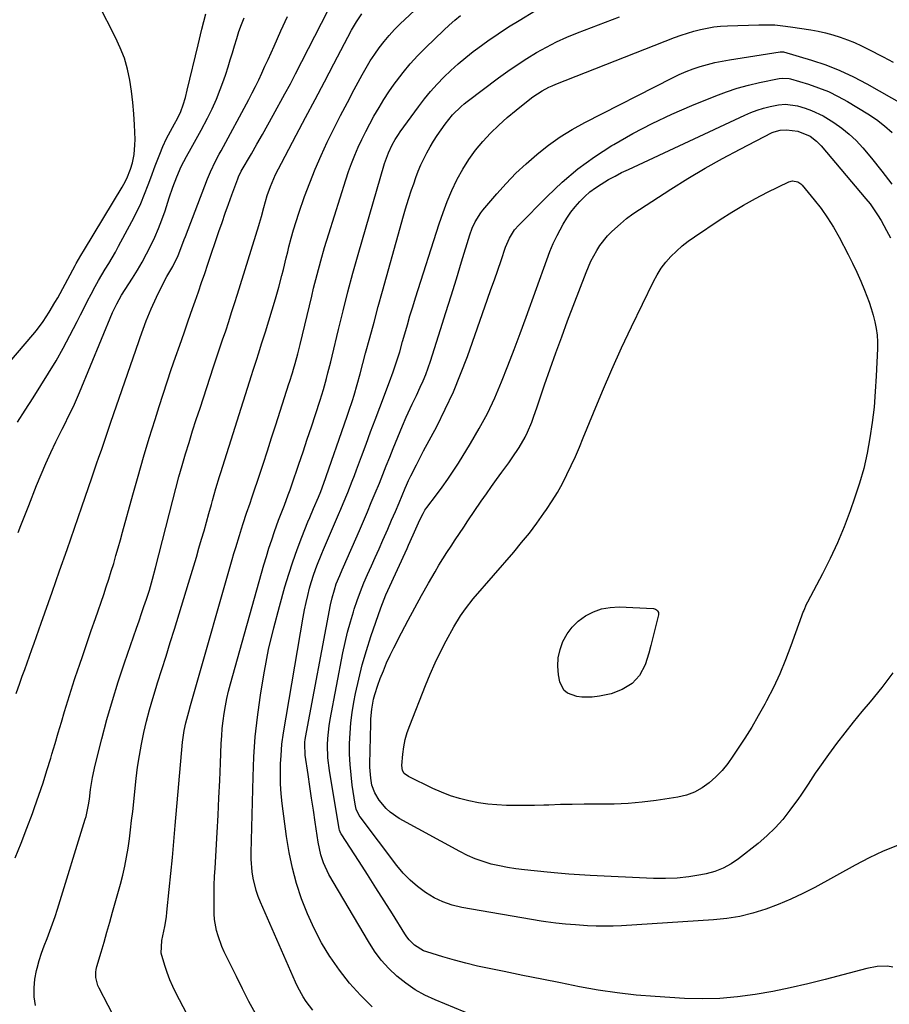
# Model space of a CAD drawing. Units: inches. Extents: x 1885766 to 1890847, y 474863 to 480266.
# Drawn here: x 1886702 to 1887030, y 476857 to 477228 of the extents above; entities that cross this region are included whole.
import ezdxf

# ---------------------------------------------------------------- set-up
doc = ezdxf.new("R2010")
doc.units = ezdxf.units.IN
doc.header["$MEASUREMENT"] = 0
doc.layers.add('7', color=7, linetype='Continuous')
doc.layers.add('8', color=7, linetype='Continuous')

msp = doc.modelspace()

# ---------------------------------------------------------------- linework, layer by layer
at = {"layer": '7', "color": 18}
for points in [[(1886738.73, 476850.06, 2024), (1886731.95, 476863.13, 2024), (1886731.52, 476864.09, 2024), (1886730.75, 476867.12, 2024), (1886730.73, 476869.21, 2024), (1886730.89, 476870.24, 2024), (1886731.12, 476871.27, 2024), (1886732.73, 476876.73, 2024), (1886733.82, 476880.48, 2024), (1886734.91, 476884.23, 2024), (1886735.98, 476887.99, 2024), (1886737.03, 476891.75, 2024), (1886740.01, 476902.42, 2024), (1886740.88, 476905.79, 2024), (1886741.66, 476909.17, 2024), (1886742.31, 476912.58, 2024), (1886742.87, 476916, 2024), (1886743.35, 476919.45, 2024), (1886743.81, 476922.89, 2024), (1886744.22, 476926.35, 2024), (1886744.61, 476929.8, 2024), (1886745.94, 476942.17, 2024), (1886746.48, 476946.55, 2024), (1886747.13, 476950.91, 2024), (1886747.93, 476955.24, 2024), (1886748.83, 476959.56, 2024), (1886749.85, 476963.85, 2024), (1886750.96, 476968.12, 2024), (1886752.17, 476972.35, 2024), (1886753.46, 476976.57, 2024), (1886754.01, 476978.28, 2024), (1886755.62, 476983.34, 2024), (1886757.22, 476988.41, 2024), (1886758.8, 476993.48, 2024), (1886760.37, 476998.55, 2024), (1886765.68, 477015.86, 2024), (1886766.68, 477019.16, 2024), (1886767.68, 477022.46, 2024), (1886768.66, 477025.76, 2024), (1886769.63, 477029.07, 2024), (1886770.61, 477032.48, 2024), (1886771.54, 477035.7, 2024), (1886772.45, 477038.92, 2024), (1886773.36, 477042.15, 2024), (1886774.32, 477045.57, 2024), (1886774.74, 477047.08, 2024), (1886776.04, 477051.61, 2024), (1886777.4, 477056.13, 2024), (1886777.87, 477057.63, 2024), (1886789.44, 477094.23, 2024), (1886790.09, 477096.3, 2024), (1886791.42, 477100.42, 2024), (1886792.08, 477102.48, 2024), (1886793.41, 477106.61, 2024), (1886794.69, 477110.75, 2024), (1886798.49, 477123.21, 2024), (1886799.77, 477127.6, 2024), (1886800.93, 477132.01, 2024), (1886801.48, 477134.23, 2024), (1886802.56, 477138.67, 2024), (1886803.1, 477140.89, 2024), (1886803.57, 477142.85, 2024), (1886804.39, 477146.04, 2024), (1886805.28, 477149.21, 2024), (1886806.25, 477152.35, 2024), (1886807.29, 477155.48, 2024), (1886809.47, 477161.73, 2024), (1886811.4, 477166.97, 2024), (1886813.45, 477172.15, 2024), (1886815.68, 477177.25, 2024), (1886818.04, 477182.3, 2024), (1886820.52, 477187.3, 2024), (1886823.04, 477192.28, 2024), (1886825.62, 477197.23, 2024), (1886828.24, 477202.15, 2024), (1886831.25, 477207.71, 2024), (1886832.73, 477210.33, 2024), (1886834.28, 477212.9, 2024), (1886835.94, 477215.41, 2024), (1886837.66, 477217.88, 2024), (1886839.5, 477220.26, 2024), (1886841.42, 477222.57, 2024), (1886843.47, 477224.76, 2024), (1886845.61, 477226.88, 2024), (1886863.56, 477243.74, 2024)], [(1886689.47, 477089.24, 2012), (1886706.99, 477109.55, 2012), (1886708.33, 477111.18, 2012), (1886710.85, 477114.57, 2012), (1886713.15, 477118.12, 2012), (1886715.29, 477121.76, 2012), (1886716.32, 477123.61, 2012), (1886722.91, 477135.79, 2012), (1886723.32, 477136.55, 2012), (1886725.07, 477139.52, 2012), (1886726.42, 477141.74, 2012), (1886740.64, 477165.32, 2012), (1886741.27, 477166.4, 2012), (1886742.41, 477168.61, 2012), (1886743.83, 477172.07, 2012), (1886744.49, 477174.47, 2012), (1886745.12, 477177.59, 2012), (1886745.48, 477181.33, 2012), (1886745.49, 477183.22, 2012), (1886745.3, 477188.75, 2012), (1886745.07, 477193.01, 2012), (1886744.72, 477197.26, 2012), (1886744.19, 477201.49, 2012), (1886743.54, 477205.71, 2012), (1886742.62, 477209.85, 2012), (1886741.46, 477213.91, 2012), (1886739.93, 477217.85, 2012), (1886738.17, 477221.71, 2012), (1886731.7, 477234.3, 2012)], [(1886701.13, 477076.62, 2014), (1886704.08, 477081.23, 2014), (1886707.03, 477085.83, 2014), (1886709.98, 477090.44, 2014), (1886712.87, 477095.08, 2014), (1886715.68, 477099.77, 2014), (1886718.34, 477104.55, 2014), (1886720.92, 477109.37, 2014), (1886723.63, 477114.62, 2014), (1886724.96, 477117.2, 2014), (1886726.29, 477119.79, 2014), (1886727.62, 477122.37, 2014), (1886728.96, 477124.95, 2014), (1886730.5, 477127.87, 2014), (1886731.71, 477130.06, 2014), (1886732.97, 477132.22, 2014), (1886734.27, 477134.36, 2014), (1886735.57, 477136.5, 2014), (1886736.85, 477138.66, 2014), (1886738.09, 477140.84, 2014), (1886739.29, 477143.03, 2014), (1886744.33, 477152.38, 2014), (1886746.05, 477155.76, 2014), (1886747.67, 477159.17, 2014), (1886749.13, 477162.66, 2014), (1886750.5, 477166.19, 2014), (1886751.45, 477168.82, 2014), (1886753.11, 477173.3, 2014), (1886754.82, 477177.76, 2014), (1886756.01, 477180.7, 2014), (1886757.38, 477183.6, 2014), (1886758.92, 477186.42, 2014), (1886760.45, 477189.24, 2014), (1886761.53, 477191.25, 2014), (1886762.72, 477193.78, 2014), (1886763.69, 477196.41, 2014), (1886764.49, 477199.11, 2014), (1886765.19, 477201.83, 2014), (1886769.26, 477218.97, 2014), (1886770.7, 477224.86, 2014), (1886772.16, 477230.74, 2014)], [(1886707.92, 476856.6, 2022), (1886707.49, 476859.92, 2022), (1886707.37, 476863.24, 2022), (1886707.7, 476866.54, 2022), (1886708.33, 476869.83, 2022), (1886708.56, 476870.7, 2022), (1886709.36, 476873.54, 2022), (1886710.25, 476876.34, 2022), (1886711.23, 476879.11, 2022), (1886712.3, 476881.86, 2022), (1886713.38, 476884.6, 2022), (1886714.41, 476887.36, 2022), (1886715.37, 476890.15, 2022), (1886716.27, 476892.95, 2022), (1886726.71, 476926.83, 2022), (1886727.02, 476927.9, 2022), (1886727.93, 476932.26, 2022), (1886728.27, 476934.46, 2022), (1886728.75, 476938.03, 2022), (1886729.5, 476942.67, 2022), (1886730.51, 476947.27, 2022), (1886733, 476957.21, 2022), (1886734.91, 476964.44, 2022), (1886736.95, 476971.63, 2022), (1886739.18, 476978.76, 2022), (1886741.53, 476985.86, 2022), (1886746.09, 476999, 2022), (1886747.03, 477001.71, 2022), (1886747.95, 477004.43, 2022), (1886748.87, 477007.15, 2022), (1886749.78, 477009.87, 2022), (1886750.9, 477013.23, 2022), (1886752.15, 477017.44, 2022), (1886753.26, 477021.68, 2022), (1886759.76, 477047.22, 2022), (1886760.9, 477051.6, 2022), (1886762.08, 477055.98, 2022), (1886763.31, 477060.34, 2022), (1886764.58, 477064.69, 2022), (1886765.9, 477069.02, 2022), (1886767.24, 477073.35, 2022), (1886768.61, 477077.66, 2022), (1886770.02, 477081.97, 2022), (1886775.15, 477097.47, 2022), (1886776.29, 477100.89, 2022), (1886777.42, 477104.31, 2022), (1886778.56, 477107.74, 2022), (1886779.7, 477111.16, 2022), (1886780.84, 477114.58, 2022), (1886781.95, 477118.01, 2022), (1886783.05, 477121.45, 2022), (1886784.14, 477124.89, 2022), (1886792.24, 477150.84, 2022), (1886792.5, 477151.68, 2022), (1886793.21, 477154.25, 2022), (1886794.06, 477157.69, 2022), (1886795.36, 477162.18, 2022), (1886796.65, 477165.53, 2022), (1886798.56, 477170.02, 2022), (1886800.72, 477174.39, 2022), (1886806.28, 477184.88, 2022), (1886809.85, 477191.62, 2022), (1886813.42, 477198.35, 2022), (1886816.98, 477205.09, 2022), (1886820.53, 477211.83, 2022), (1886827.22, 477224.51, 2022), (1886829.03, 477227.67, 2022), (1886831.05, 477230.69, 2022)], [(1886790.96, 476853.56, 2028), (1886788.47, 476858.17, 2028), (1886786.07, 476862.83, 2028), (1886783.73, 476867.52, 2028), (1886779.18, 476876.89, 2028), (1886778.31, 476878.83, 2028), (1886776.87, 476882.83, 2028), (1886776.3, 476884.89, 2028), (1886775.54, 476889.07, 2028), (1886775.37, 476891.19, 2028), (1886775.31, 476895.51, 2028), (1886775.35, 476898.74, 2028), (1886775.42, 476901.97, 2028), (1886775.54, 476905.21, 2028), (1886775.7, 476908.44, 2028), (1886776.46, 476921.89, 2028), (1886776.82, 476928.43, 2028), (1886777.15, 476934.98, 2028), (1886777.46, 476941.53, 2028), (1886777.74, 476948.07, 2028), (1886778.04, 476955.48, 2028), (1886778.2, 476958.32, 2028), (1886778.43, 476961.15, 2028), (1886778.75, 476963.98, 2028), (1886779.14, 476966.8, 2028), (1886779.62, 476969.6, 2028), (1886780.17, 476972.39, 2028), (1886780.83, 476975.16, 2028), (1886781.54, 476977.91, 2028), (1886794.14, 477022.81, 2028), (1886795.07, 477025.97, 2028), (1886796.04, 477029.12, 2028), (1886797.07, 477032.24, 2028), (1886798.15, 477035.35, 2028), (1886799.7, 477039.63, 2028), (1886800.41, 477041.55, 2028), (1886801.85, 477045.36, 2028), (1886803.29, 477049.18, 2028), (1886803.98, 477051.1, 2028), (1886804.65, 477053.02, 2028), (1886807.33, 477060.83, 2028), (1886808.93, 477065.51, 2028), (1886810.51, 477070.2, 2028), (1886812.07, 477074.89, 2028), (1886813.6, 477079.59, 2028), (1886815.33, 477084.91, 2028), (1886815.98, 477086.96, 2028), (1886816.6, 477089.02, 2028), (1886817.75, 477093.16, 2028), (1886818.28, 477095.25, 2028), (1886819.33, 477099.42, 2028), (1886819.83, 477101.51, 2028), (1886822.24, 477111.56, 2028), (1886823.99, 477118.67, 2028), (1886825.81, 477125.76, 2028), (1886827.73, 477132.82, 2028), (1886829.71, 477139.87, 2028), (1886839.64, 477174.24, 2028), (1886839.96, 477175.28, 2028), (1886841.1, 477178.31, 2028), (1886842.52, 477181.23, 2028), (1886843.69, 477183.26, 2028), (1886844.94, 477185.17, 2028), (1886845.59, 477186.11, 2028), (1886852.49, 477195.65, 2028), (1886854.72, 477198.58, 2028), (1886857.04, 477201.43, 2028), (1886859.49, 477204.17, 2028), (1886862.04, 477206.83, 2028), (1886864.7, 477209.37, 2028), (1886867.43, 477211.84, 2028), (1886870.27, 477214.19, 2028), (1886873.16, 477216.46, 2028), (1886874.81, 477217.69, 2028), (1886878.62, 477220.46, 2028), (1886882.48, 477223.15, 2028), (1886886.42, 477225.73, 2028), (1886890.41, 477228.23, 2028), (1886896.57, 477231.97, 2028)], [(1886700.63, 476974.33, 2018), (1886702.01, 476978.17, 2018), (1886702.96, 476980.86, 2018), (1886703.85, 476983.36, 2018), (1886704.74, 476985.86, 2018), (1886705.64, 476988.35, 2018), (1886706.55, 476990.85, 2018), (1886707.46, 476993.34, 2018), (1886708.35, 476995.83, 2018), (1886709.24, 476998.33, 2018), (1886710.13, 477000.83, 2018), (1886714.21, 477012.49, 2018), (1886717.02, 477020.55, 2018), (1886719.83, 477028.61, 2018), (1886722.63, 477036.67, 2018), (1886725.43, 477044.74, 2018), (1886729.18, 477055.61, 2018), (1886730.09, 477058.24, 2018), (1886730.99, 477060.88, 2018), (1886731.89, 477063.51, 2018), (1886732.78, 477066.15, 2018), (1886733.68, 477068.78, 2018), (1886734.58, 477071.42, 2018), (1886735.48, 477074.05, 2018), (1886736.39, 477076.68, 2018), (1886746.92, 477107.08, 2018), (1886747.47, 477108.64, 2018), (1886748.58, 477111.77, 2018), (1886749.73, 477114.87, 2018), (1886750.97, 477117.94, 2018), (1886751.63, 477119.46, 2018), (1886753.58, 477123.83, 2018), (1886755.47, 477127.75, 2018), (1886757.56, 477131.57, 2018), (1886759.72, 477135.34, 2018), (1886761.79, 477139.54, 2018), (1886763.17, 477143.11, 2018), (1886764.06, 477145.5, 2018), (1886764.52, 477146.69, 2018), (1886772.84, 477168.39, 2018), (1886773.96, 477171.12, 2018), (1886775.91, 477175.11, 2018), (1886777.28, 477177.73, 2018), (1886777.97, 477179.03, 2018), (1886788.41, 477198.38, 2018), (1886789.71, 477200.85, 2018), (1886790.98, 477203.33, 2018), (1886792.2, 477205.84, 2018), (1886793.38, 477208.36, 2018), (1886794.54, 477210.89, 2018), (1886795.69, 477213.43, 2018), (1886796.84, 477215.97, 2018), (1886797.98, 477218.51, 2018), (1886800.54, 477224.25, 2018), (1886802.98, 477229.66, 2018)], [(1886701.42, 477035.07, 2016), (1886702.44, 477037.61, 2016), (1886703.45, 477040.15, 2016), (1886704.45, 477042.69, 2016), (1886705.44, 477045.24, 2016), (1886708.33, 477052.7, 2016), (1886710.03, 477056.9, 2016), (1886711.8, 477061.07, 2016), (1886713.69, 477065.19, 2016), (1886715.65, 477069.28, 2016), (1886717.97, 477073.96, 2016), (1886718.83, 477075.68, 2016), (1886720.54, 477079.12, 2016), (1886722.24, 477082.57, 2016), (1886723.83, 477086.06, 2016), (1886724.58, 477087.82, 2016), (1886737.02, 477117.97, 2016), (1886738.57, 477121.35, 2016), (1886740.41, 477124.58, 2016), (1886744.52, 477131.02, 2016), (1886746.38, 477134.02, 2016), (1886748.17, 477137.06, 2016), (1886749.86, 477140.16, 2016), (1886751.49, 477143.3, 2016), (1886752.99, 477146.49, 2016), (1886754.4, 477149.72, 2016), (1886755.66, 477153.01, 2016), (1886756.82, 477156.35, 2016), (1886758.42, 477161.33, 2016), (1886759.77, 477165.31, 2016), (1886761.24, 477169.25, 2016), (1886762.92, 477173.1, 2016), (1886764.89, 477176.81, 2016), (1886766.71, 477179.95, 2016), (1886767.98, 477182.22, 2016), (1886769.23, 477184.51, 2016), (1886770.46, 477186.82, 2016), (1886772.85, 477191.39, 2016), (1886774.59, 477194.91, 2016), (1886776.21, 477198.48, 2016), (1886777.66, 477202.13, 2016), (1886779, 477205.82, 2016), (1886779.72, 477207.98, 2016), (1886780.59, 477210.64, 2016), (1886781.44, 477213.3, 2016), (1886782.25, 477215.98, 2016), (1886783.04, 477218.66, 2016), (1886783.86, 477221.33, 2016), (1886784.73, 477223.98, 2016), (1886785.69, 477226.6, 2016), (1886786.71, 477229.21, 2016)], [(1886768.79, 476846.26, 2026), (1886761.02, 476861.13, 2026), (1886759.77, 476863.71, 2026), (1886758.61, 476866.34, 2026), (1886757.61, 476869.02, 2026), (1886756.71, 476871.75, 2026), (1886755.4, 476876.35, 2026), (1886755.61, 476881.09, 2026), (1886756.37, 476884.66, 2026), (1886756.73, 476886.44, 2026), (1886757.31, 476890.04, 2026), (1886757.53, 476891.85, 2026), (1886758.39, 476900.32, 2026), (1886758.99, 476906.37, 2026), (1886759.58, 476912.43, 2026), (1886760.14, 476918.48, 2026), (1886760.69, 476924.54, 2026), (1886763.46, 476955.97, 2026), (1886764.04, 476960.31, 2026), (1886764.64, 476963.17, 2026), (1886765.76, 476967.41, 2026), (1886766.48, 476969.81, 2026), (1886766.99, 476971.55, 2026), (1886767.99, 476975.03, 2026), (1886782.17, 477024.89, 2026), (1886782.82, 477027.15, 2026), (1886783.49, 477029.41, 2026), (1886784.86, 477033.92, 2026), (1886785.67, 477036.46, 2026), (1886786.3, 477038.4, 2026), (1886787.6, 477042.28, 2026), (1886788.92, 477046.15, 2026), (1886789.58, 477048.09, 2026), (1886790.23, 477050.03, 2026), (1886792.21, 477055.96, 2026), (1886793.84, 477060.87, 2026), (1886795.45, 477065.79, 2026), (1886797.05, 477070.71, 2026), (1886798.63, 477075.64, 2026), (1886803.54, 477091.08, 2026), (1886803.76, 477091.76, 2026), (1886804.86, 477095.2, 2026), (1886805.27, 477096.59, 2026), (1886805.91, 477098.78, 2026), (1886806.91, 477102.37, 2026), (1886807.81, 477105.99, 2026), (1886808.68, 477109.65, 2026), (1886809.55, 477113.29, 2026), (1886810.42, 477116.93, 2026), (1886811.29, 477120.57, 2026), (1886812.17, 477124.21, 2026), (1886812.9, 477127.23, 2026), (1886814.19, 477132.37, 2026), (1886815.56, 477137.48, 2026), (1886817.03, 477142.57, 2026), (1886818.57, 477147.64, 2026), (1886825.01, 477168.07, 2026), (1886826.05, 477171.18, 2026), (1886827.17, 477174.27, 2026), (1886828.41, 477177.31, 2026), (1886829.71, 477180.33, 2026), (1886831.11, 477183.3, 2026), (1886832.56, 477186.26, 2026), (1886834.08, 477189.17, 2026), (1886835.65, 477192.06, 2026), (1886837.59, 477195.41, 2026), (1886839.41, 477198.37, 2026), (1886841.33, 477201.27, 2026), (1886843.33, 477204.13, 2026), (1886844.17, 477205.28, 2026), (1886846.71, 477208.61, 2026), (1886849.38, 477211.84, 2026), (1886852.2, 477214.92, 2026), (1886855.14, 477217.9, 2026), (1886862.02, 477224.52, 2026), (1886864.07, 477226.43, 2026), (1886866.17, 477228.28, 2026), (1886868.33, 477230.05, 2026)], [(1886834.98, 476856.13, 2032), (1886830.61, 476860.48, 2032), (1886826.46, 476865.02, 2032), (1886822.68, 476869.87, 2032), (1886819.13, 476874.92, 2032), (1886819.02, 476875.09, 2032), (1886815.91, 476880.3, 2032), (1886813.04, 476885.63, 2032), (1886810.56, 476891.15, 2032), (1886808.34, 476896.8, 2032), (1886806.49, 476902.59, 2032), (1886804.9, 476908.43, 2032), (1886803.67, 476914.37, 2032), (1886802.68, 476920.36, 2032), (1886801.05, 476932.74, 2032), (1886800.66, 476936.48, 2032), (1886800.4, 476940.21, 2032), (1886800.35, 476943.96, 2032), (1886800.44, 476947.71, 2032), (1886800.6, 476950.92, 2032), (1886800.94, 476955.21, 2032), (1886801.54, 476959.47, 2032), (1886808.98, 477003.15, 2032), (1886809.49, 477005.89, 2032), (1886810.05, 477008.61, 2032), (1886810.69, 477011.32, 2032), (1886811.38, 477014.02, 2032), (1886811.96, 477016.18, 2032), (1886812.92, 477019.36, 2032), (1886814.05, 477022.49, 2032), (1886815.93, 477027.11, 2032), (1886816.59, 477028.64, 2032), (1886822.32, 477041.78, 2032), (1886823.22, 477043.86, 2032), (1886824.1, 477045.96, 2032), (1886825.81, 477050.16, 2032), (1886827.46, 477054.4, 2032), (1886828.27, 477056.52, 2032), (1886829.07, 477058.64, 2032), (1886830.94, 477063.67, 2032), (1886832.67, 477068.31, 2032), (1886834.41, 477072.95, 2032), (1886836.16, 477077.59, 2032), (1886837.91, 477082.23, 2032), (1886841.55, 477091.83, 2032), (1886842.92, 477095.59, 2032), (1886843.57, 477097.48, 2032), (1886844.8, 477101.29, 2032), (1886845.38, 477103.21, 2032), (1886846.49, 477107.06, 2032), (1886847.31, 477110.01, 2032), (1886848.27, 477113.42, 2032), (1886849.26, 477116.81, 2032), (1886850.29, 477120.19, 2032), (1886851.35, 477123.57, 2032), (1886860.28, 477151.52, 2032), (1886861.74, 477155.74, 2032), (1886863.32, 477159.92, 2032), (1886865.08, 477164.02, 2032), (1886866.97, 477168.07, 2032), (1886867.1, 477168.33, 2032), (1886869.17, 477172.11, 2032), (1886871.43, 477175.76, 2032), (1886873.98, 477179.2, 2032), (1886876.73, 477182.52, 2032), (1886879.7, 477185.65, 2032), (1886882.77, 477188.68, 2032), (1886885.98, 477191.56, 2032), (1886889.3, 477194.33, 2032), (1886894.5, 477198.47, 2032), (1886895.63, 477199.33, 2032), (1886899.16, 477201.65, 2032), (1886901.66, 477202.97, 2032), (1886902.94, 477203.55, 2032), (1886904.24, 477204.1, 2032), (1886949.13, 477221.73, 2032), (1886951.54, 477222.62, 2032), (1886953.97, 477223.44, 2032), (1886956.43, 477224.16, 2032), (1886958.91, 477224.82, 2032), (1886961.42, 477225.34, 2032), (1886963.95, 477225.76, 2032), (1886966.49, 477226.03, 2032), (1886969.05, 477226.19, 2032), (1886980.86, 477226.56, 2032), (1886983.88, 477226.57, 2032), (1886986.9, 477226.48, 2032), (1886989.91, 477226.21, 2032), (1886992.91, 477225.84, 2032), (1887000.49, 477224.68, 2032), (1887003.32, 477224.17, 2032), (1887006.12, 477223.56, 2032), (1887008.88, 477222.79, 2032), (1887011.62, 477221.93, 2032), (1887014.32, 477220.93, 2032), (1887016.98, 477219.85, 2032), (1887019.6, 477218.66, 2032), (1887022.18, 477217.4, 2032), (1887027.84, 477214.48, 2032), (1887031.62, 477212.49, 2032)], [(1886873.37, 476852.73, 2034), (1886858.72, 476858.7, 2034), (1886854.86, 476860.51, 2034), (1886851.15, 476862.56, 2034), (1886847.67, 476864.97, 2034), (1886844.34, 476867.62, 2034), (1886841.28, 476870.59, 2034), (1886838.43, 476873.73, 2034), (1886835.89, 476877.12, 2034), (1886833.55, 476880.69, 2034), (1886818.64, 476906.04, 2034), (1886816.56, 476910.39, 2034), (1886815.57, 476913.45, 2034), (1886814.57, 476918.18, 2034), (1886813.46, 476925.78, 2034), (1886812.81, 476930.27, 2034), (1886812.15, 476934.76, 2034), (1886811.49, 476939.25, 2034), (1886810.83, 476943.74, 2034), (1886809.75, 476951.07, 2034), (1886809.65, 476951.9, 2034), (1886809.52, 476954.38, 2034), (1886809.61, 476956.04, 2034), (1886809.71, 476956.86, 2034), (1886809.85, 476957.68, 2034), (1886819.29, 477007.71, 2034), (1886819.87, 477010.38, 2034), (1886820.71, 477013.41, 2034), (1886821.44, 477015.61, 2034), (1886822.77, 477018.83, 2034), (1886823.7, 477020.97, 2034), (1886824.17, 477022.03, 2034), (1886830.18, 477035.79, 2034), (1886831.69, 477039.29, 2034), (1886833.19, 477042.8, 2034), (1886834.67, 477046.32, 2034), (1886836.13, 477049.85, 2034), (1886837.69, 477053.66, 2034), (1886838.35, 477055.29, 2034), (1886839.66, 477058.55, 2034), (1886840.31, 477060.18, 2034), (1886841.61, 477063.45, 2034), (1886842.93, 477066.71, 2034), (1886846.42, 477075.26, 2034), (1886847.83, 477078.56, 2034), (1886849.34, 477081.81, 2034), (1886850.12, 477083.43, 2034), (1886851.66, 477086.67, 2034), (1886853.15, 477089.82, 2034), (1886854.22, 477092.22, 2034), (1886855.23, 477094.65, 2034), (1886856.14, 477097.12, 2034), (1886856.99, 477099.61, 2034), (1886860.8, 477111.59, 2034), (1886862.82, 477117.96, 2034), (1886864.81, 477124.34, 2034), (1886866.77, 477130.73, 2034), (1886868.72, 477137.12, 2034), (1886871.8, 477147.36, 2034), (1886872.69, 477149.87, 2034), (1886873.81, 477152.28, 2034), (1886875.94, 477155.63, 2034), (1886876.77, 477156.67, 2034), (1886881.98, 477162.74, 2034), (1886885.54, 477166.7, 2034), (1886889.23, 477170.52, 2034), (1886893.11, 477174.16, 2034), (1886897.11, 477177.67, 2034), (1886897.25, 477177.79, 2034), (1886901.51, 477181.11, 2034), (1886905.91, 477184.24, 2034), (1886910.51, 477187.05, 2034), (1886915.24, 477189.67, 2034), (1886948.28, 477206.54, 2034), (1886950.84, 477207.77, 2034), (1886953.45, 477208.9, 2034), (1886956.11, 477209.9, 2034), (1886958.8, 477210.8, 2034), (1886961.54, 477211.58, 2034), (1886964.3, 477212.28, 2034), (1886967.08, 477212.86, 2034), (1886969.89, 477213.36, 2034), (1886988.9, 477216.36, 2034), (1886989.07, 477216.38, 2034), (1886989.58, 477216.4, 2034), (1886989.92, 477216.37, 2034), (1886990.09, 477216.34, 2034), (1886990.25, 477216.3, 2034), (1887000.84, 477213.19, 2034), (1887006.22, 477211.4, 2034), (1887011.5, 477209.37, 2034), (1887016.62, 477206.98, 2034), (1887021.64, 477204.34, 2034), (1887040.29, 477193.71, 2034)], [(1887031.45, 476871.12, 2036), (1887029.51, 476871.4, 2036), (1887025.55, 476871.31, 2036), (1887021.65, 476870.6, 2036), (1887005.89, 476866.43, 2036), (1886999.35, 476864.79, 2036), (1886992.79, 476863.28, 2036), (1886986.18, 476861.94, 2036), (1886979.55, 476860.72, 2036), (1886972.89, 476859.82, 2036), (1886966.22, 476859.23, 2036), (1886959.51, 476859.1, 2036), (1886952.79, 476859.28, 2036), (1886941.83, 476859.96, 2036), (1886934.63, 476860.55, 2036), (1886927.44, 476861.33, 2036), (1886920.3, 476862.4, 2036), (1886913.18, 476863.67, 2036), (1886906.08, 476865.09, 2036), (1886898.98, 476866.51, 2036), (1886891.89, 476867.95, 2036), (1886884.79, 476869.39, 2036), (1886879.2, 476870.54, 2036), (1886874.78, 476871.5, 2036), (1886870.38, 476872.55, 2036), (1886866.02, 476873.72, 2036), (1886861.67, 476874.98, 2036), (1886855.67, 476876.8, 2036), (1886854.38, 476877.28, 2036), (1886850.91, 476879.42, 2036), (1886848.96, 476881.38, 2036), (1886848.12, 476882.46, 2036), (1886847.33, 476883.6, 2036), (1886842.63, 476891.16, 2036), (1886839.53, 476896.11, 2036), (1886836.4, 476901.04, 2036), (1886833.24, 476905.96, 2036), (1886830.07, 476910.86, 2036), (1886823.24, 476921.32, 2036), (1886823.1, 476921.54, 2036), (1886822.61, 476922.71, 2036), (1886822.5, 476923.22, 2036), (1886818.87, 476945.31, 2036), (1886818.3, 476950.08, 2036), (1886818.14, 476954.88, 2036), (1886818.23, 476957.28, 2036), (1886818.71, 476962.05, 2036), (1886819.1, 476964.43, 2036), (1886823.95, 476989.61, 2036), (1886824.78, 476993.53, 2036), (1886825.71, 476997.43, 2036), (1886826.77, 477001.3, 2036), (1886827.93, 477005.14, 2036), (1886828.23, 477006.09, 2036), (1886829.36, 477009.42, 2036), (1886830.57, 477012.72, 2036), (1886831.88, 477015.99, 2036), (1886833.26, 477019.22, 2036), (1886834.7, 477022.44, 2036), (1886836.14, 477025.65, 2036), (1886837.57, 477028.87, 2036), (1886839.01, 477032.08, 2036), (1886840.89, 477036.32, 2036), (1886842.34, 477039.63, 2036), (1886843.77, 477042.94, 2036), (1886845.19, 477046.26, 2036), (1886847.5, 477051.72, 2036), (1886848, 477052.91, 2036), (1886848.75, 477054.68, 2036), (1886849.29, 477055.85, 2036), (1886849.57, 477056.43, 2036), (1886851.66, 477060.56, 2036), (1886853.48, 477064.06, 2036), (1886854.4, 477065.8, 2036), (1886859.34, 477075.07, 2036), (1886862.59, 477081.51, 2036), (1886865.63, 477088.04, 2036), (1886868.38, 477094.7, 2036), (1886870.93, 477101.45, 2036), (1886878.55, 477123.09, 2036), (1886879.83, 477126.74, 2036), (1886881.1, 477130.39, 2036), (1886882.37, 477134.04, 2036), (1886883.62, 477137.69, 2036), (1886885.33, 477142.68, 2036), (1886885.77, 477143.83, 2036), (1886886.79, 477146.05, 2036), (1886888.75, 477149.16, 2036), (1886890.36, 477151.01, 2036), (1886900.98, 477161.79, 2036), (1886906.66, 477167.14, 2036), (1886912.59, 477172.18, 2036), (1886918.89, 477176.76, 2036), (1886925.43, 477181.02, 2036), (1886926.15, 477181.45, 2036), (1886933.32, 477185.52, 2036), (1886940.61, 477189.37, 2036), (1886948.07, 477192.87, 2036), (1886955.64, 477196.14, 2036), (1886964.62, 477199.79, 2036), (1886968.68, 477201.3, 2036), (1886972.78, 477202.67, 2036), (1886976.96, 477203.8, 2036), (1886981.17, 477204.79, 2036), (1886988.63, 477206.31, 2036), (1886989.69, 477206.46, 2036), (1886992.33, 477206.26, 2036), (1886992.85, 477206.13, 2036), (1886999.64, 477204.12, 2036), (1887003.48, 477202.82, 2036), (1887007.24, 477201.33, 2036), (1887010.87, 477199.55, 2036), (1887014.42, 477197.59, 2036), (1887022.05, 477192.95, 2036), (1887025.27, 477190.8, 2036), (1887028.35, 477188.46, 2036), (1887031.2, 477185.87, 2036)], [(1887033.29, 476917.02, 2038), (1887027.86, 476914.78, 2038), (1887022.55, 476912.27, 2038), (1887017.32, 476909.57, 2038), (1887002.01, 476901.17, 2038), (1886997.5, 476898.83, 2038), (1886992.93, 476896.66, 2038), (1886988.25, 476894.71, 2038), (1886983.51, 476892.91, 2038), (1886978.67, 476891.43, 2038), (1886973.78, 476890.23, 2038), (1886968.81, 476889.42, 2038), (1886963.78, 476888.89, 2038), (1886929.12, 476886.67, 2038), (1886925.9, 476886.53, 2038), (1886922.68, 476886.47, 2038), (1886919.47, 476886.53, 2038), (1886916.25, 476886.68, 2038), (1886911.68, 476886.98, 2038), (1886907.97, 476887.28, 2038), (1886904.26, 476887.65, 2038), (1886900.57, 476888.15, 2038), (1886898.73, 476888.45, 2038), (1886868.81, 476893.62, 2038), (1886865.18, 476894.49, 2038), (1886861.66, 476895.66, 2038), (1886858.32, 476897.27, 2038), (1886855.1, 476899.17, 2038), (1886852.1, 476901.43, 2038), (1886849.27, 476903.87, 2038), (1886846.69, 476906.58, 2038), (1886844.28, 476909.46, 2038), (1886830.47, 476927.75, 2038), (1886830.1, 476928.29, 2038), (1886828.98, 476930.64, 2038), (1886828.64, 476931.91, 2038), (1886828.52, 476932.55, 2038), (1886827.47, 476939.72, 2038), (1886827, 476943.62, 2038), (1886826.65, 476947.53, 2038), (1886826.49, 476951.45, 2038), (1886826.46, 476955.38, 2038), (1886826.63, 476959.3, 2038), (1886826.93, 476963.21, 2038), (1886827.44, 476967.1, 2038), (1886828.09, 476970.97, 2038), (1886828.72, 476974.25, 2038), (1886829.9, 476979.72, 2038), (1886831.24, 476985.15, 2038), (1886832.8, 476990.52, 2038), (1886834.52, 476995.85, 2038), (1886838.25, 477006.63, 2038), (1886838.85, 477008.28, 2038), (1886840.16, 477011.53, 2038), (1886840.86, 477013.14, 2038), (1886848.15, 477029.05, 2038), (1886848.71, 477030.28, 2038), (1886850.48, 477034.14, 2038), (1886851.51, 477036.44, 2038), (1886852.98, 477039.83, 2038), (1886854.17, 477042.26, 2038), (1886854.88, 477043.41, 2038), (1886855.26, 477043.97, 2038), (1886855.66, 477044.51, 2038), (1886859.25, 477049.22, 2038), (1886861.42, 477052.14, 2038), (1886863.53, 477055.1, 2038), (1886865.55, 477058.12, 2038), (1886867.51, 477061.18, 2038), (1886872.13, 477068.61, 2038), (1886875.42, 477074.24, 2038), (1886878.5, 477079.97, 2038), (1886881.28, 477085.86, 2038), (1886883.85, 477091.85, 2038), (1886886.23, 477097.94, 2038), (1886888.57, 477104.04, 2038), (1886890.85, 477110.16, 2038), (1886893.09, 477116.3, 2038), (1886900.85, 477137.94, 2038), (1886902.05, 477141.05, 2038), (1886903.35, 477144.11, 2038), (1886904.79, 477147.11, 2038), (1886907.05, 477151.35, 2038), (1886908.42, 477153.63, 2038), (1886909.9, 477155.82, 2038), (1886911.55, 477157.89, 2038), (1886913.3, 477159.89, 2038), (1886915.26, 477161.79, 2038), (1886917.19, 477163.49, 2038), (1886919.25, 477165.03, 2038), (1886921.4, 477166.47, 2038), (1886924.19, 477168.13, 2038), (1886926.64, 477169.51, 2038), (1886929.13, 477170.79, 2038), (1886931.66, 477172.02, 2038), (1886975.59, 477192.48, 2038), (1886977.92, 477193.47, 2038), (1886980.28, 477194.35, 2038), (1886982.7, 477195.06, 2038), (1886985.15, 477195.67, 2038), (1886988.35, 477196.34, 2038), (1886991.02, 477196.62, 2038), (1886995.45, 477195.95, 2038), (1886998.43, 477195.06, 2038), (1887000.75, 477194.26, 2038), (1887005.17, 477192.22, 2038), (1887009.27, 477189.7, 2038), (1887012.22, 477187.6, 2038), (1887015.04, 477185.34, 2038), (1887017.64, 477182.84, 2038), (1887020.1, 477180.18, 2038), (1887023.44, 477176.23, 2038), (1887027.33, 477171.39, 2038), (1887031.05, 477166.41, 2038)], [(1887024.37, 477082.34, 2042), (1887023.67, 477076.51, 2042), (1887022.85, 477070.7, 2042), (1887021.76, 477064.93, 2042), (1887020.47, 477059.22, 2042), (1887018.87, 477053.58, 2042), (1887017.06, 477048, 2042), (1887015.36, 477043.18, 2042), (1887013.05, 477037.11, 2042), (1887010.57, 477031.11, 2042), (1887007.81, 477025.23, 2042), (1887004.88, 477019.42, 2042), (1886999.22, 477008.81, 2042), (1886998.77, 477007.93, 2042), (1886997.84, 477005.65, 2042), (1886997.67, 477005.19, 2042), (1886993.03, 476992.25, 2042), (1886990.99, 476986.95, 2042), (1886988.8, 476981.72, 2042), (1886986.38, 476976.59, 2042), (1886983.8, 476971.53, 2042), (1886983.12, 476970.27, 2042), (1886980.71, 476965.93, 2042), (1886978.21, 476961.64, 2042), (1886975.59, 476957.43, 2042), (1886972.89, 476953.26, 2042), (1886971.14, 476950.63, 2042), (1886969.15, 476947.9, 2042), (1886967.03, 476945.3, 2042), (1886964.69, 476942.88, 2042), (1886962.22, 476940.59, 2042), (1886959.53, 476938.66, 2042), (1886956.68, 476937.06, 2042), (1886953.6, 476935.96, 2042), (1886950.37, 476935.2, 2042), (1886942.13, 476933.98, 2042), (1886936.89, 476933.33, 2042), (1886931.64, 476932.84, 2042), (1886926.37, 476932.59, 2042), (1886921.09, 476932.5, 2042), (1886919.43, 476932.51, 2042), (1886914.97, 476932.5, 2042), (1886910.51, 476932.46, 2042), (1886906.06, 476932.37, 2042), (1886901.6, 476932.23, 2042), (1886899.77, 476932.16, 2042), (1886896.23, 476932.06, 2042), (1886892.69, 476932.01, 2042), (1886889.16, 476932.02, 2042), (1886885.62, 476932.08, 2042), (1886882.09, 476932.27, 2042), (1886878.58, 476932.59, 2042), (1886875.09, 476933.11, 2042), (1886871.46, 476933.79, 2042), (1886867.96, 476934.68, 2042), (1886864.52, 476935.73, 2042), (1886861.16, 476937.02, 2042), (1886857.86, 476938.48, 2042), (1886848.64, 476942.94, 2042), (1886847.12, 476944.13, 2042), (1886846.44, 476945.23, 2042), (1886846.14, 476947.11, 2042), (1886846.55, 476951.4, 2042), (1886846.93, 476954.19, 2042), (1886847.47, 476956.93, 2042), (1886848.24, 476959.63, 2042), (1886849.17, 476962.28, 2042), (1886855.13, 476977.28, 2042), (1886856.92, 476981.57, 2042), (1886858.8, 476985.81, 2042), (1886860.83, 476989.99, 2042), (1886862.96, 476994.12, 2042), (1886865.84, 476999.49, 2042), (1886868.31, 477003.61, 2042), (1886870.15, 477006.23, 2042), (1886873.15, 477009.98, 2042), (1886888.39, 477027.62, 2042), (1886891.38, 477031.2, 2042), (1886894.3, 477034.83, 2042), (1886897.1, 477038.56, 2042), (1886899.83, 477042.35, 2042), (1886900.82, 477043.76, 2042), (1886902.92, 477046.93, 2042), (1886904.91, 477050.16, 2042), (1886906.76, 477053.48, 2042), (1886908.5, 477056.86, 2042), (1886910.12, 477060.3, 2042), (1886911.7, 477063.76, 2042), (1886913.21, 477067.26, 2042), (1886914.67, 477070.77, 2042), (1886918.48, 477080.19, 2042), (1886921.89, 477088.39, 2042), (1886925.41, 477096.55, 2042), (1886929.09, 477104.63, 2042), (1886932.89, 477112.67, 2042), (1886941.13, 477129.71, 2042), (1886942.51, 477132.25, 2042), (1886944.05, 477134.69, 2042), (1886945.8, 477136.97, 2042), (1886947.71, 477139.15, 2042), (1886949.78, 477141.18, 2042), (1886951.94, 477143.11, 2042), (1886954.23, 477144.89, 2042), (1886956.59, 477146.58, 2042), (1886966.32, 477153.08, 2042), (1886970.68, 477155.87, 2042), (1886975.11, 477158.53, 2042), (1886979.64, 477161.03, 2042), (1886984.23, 477163.4, 2042), (1886992.22, 477167.34, 2042), (1886993.55, 477167.7, 2042), (1886995.57, 477167.28, 2042), (1886996.72, 477166.51, 2042), (1886997.22, 477166, 2042), (1887001.75, 477160.56, 2042), (1887004.37, 477157.21, 2042), (1887006.84, 477153.75, 2042), (1887009.09, 477150.15, 2042), (1887011.19, 477146.46, 2042), (1887014.63, 477139.93, 2042), (1887016.31, 477136.62, 2042), (1887017.9, 477133.29, 2042), (1887019.38, 477129.9, 2042), (1887020.79, 477126.47, 2042), (1887022.5, 477121.95, 2042), (1887023.32, 477119.51, 2042), (1887024.03, 477117.04, 2042), (1887024.69, 477114.55, 2042), (1887025.18, 477112.04, 2042), (1887025.53, 477109.5, 2042), (1887025.67, 477106.95, 2042), (1887025.66, 477104.39, 2042), (1887025.22, 477094.05, 2042), (1887024.86, 477088.19, 2042), (1887024.37, 477082.34, 2042)], [(1886941.96, 477006.16, 2044), (1886942.62, 477005.61, 2044), (1886942.84, 477005.24, 2044), (1886942.99, 477004.84, 2044), (1886942.98, 477003.99, 2044), (1886940.19, 476992.41, 2044), (1886939.42, 476989.45, 2044), (1886938.02, 476985.1, 2044), (1886935.85, 476981.13, 2044), (1886933.12, 476978.06, 2044), (1886929.36, 476975.75, 2044), (1886925.2, 476974.16, 2044), (1886920.83, 476973.29, 2044), (1886918.07, 476972.97, 2044), (1886914.14, 476972.92, 2044), (1886912.21, 476973.21, 2044), (1886908.66, 476974.47, 2044), (1886907.32, 476975.54, 2044), (1886905.79, 476978.71, 2044), (1886905.33, 476981.38, 2044), (1886905.07, 476984.6, 2044), (1886905.19, 476987.78, 2044), (1886905.88, 476990.88, 2044), (1886906.95, 476993.93, 2044), (1886908.55, 476996.75, 2044), (1886910.44, 476999.32, 2044), (1886912.74, 477001.52, 2044), (1886915.5, 477003.59, 2044), (1886918.49, 477005.1, 2044), (1886921.57, 477006.22, 2044), (1886924.8, 477006.77, 2044), (1886928.14, 477006.93, 2044), (1886941.13, 477006.38, 2044), (1886941.96, 477006.16, 2044)]]:
    msp.add_polyline3d(points, dxfattribs=at)
at = {"layer": '8', "color": 18}
for points in [[(1886700.22, 476912.28, 2020), (1886702.54, 476917.83, 2020), (1886704.72, 476923.44, 2020), (1886706.81, 476929.08, 2020), (1886707.61, 476931.31, 2020), (1886709.21, 476935.93, 2020), (1886710.77, 476940.57, 2020), (1886712.25, 476945.22, 2020), (1886713.69, 476949.9, 2020), (1886714.12, 476951.35, 2020), (1886715.33, 476955.38, 2020), (1886716.53, 476959.42, 2020), (1886717.74, 476963.46, 2020), (1886718.94, 476967.5, 2020), (1886720.16, 476971.53, 2020), (1886721.42, 476975.55, 2020), (1886722.71, 476979.56, 2020), (1886724.03, 476983.56, 2020), (1886724.37, 476984.57, 2020), (1886725.89, 476989.07, 2020), (1886727.42, 476993.57, 2020), (1886728.96, 476998.06, 2020), (1886730.52, 477002.55, 2020), (1886733.67, 477011.64, 2020), (1886734.66, 477014.55, 2020), (1886735.62, 477017.47, 2020), (1886736.54, 477020.41, 2020), (1886737.44, 477023.35, 2020), (1886738.3, 477026.31, 2020), (1886739.15, 477029.26, 2020), (1886739.99, 477032.22, 2020), (1886740.81, 477035.19, 2020), (1886744.66, 477049.19, 2020), (1886746.67, 477056.34, 2020), (1886748.74, 477063.49, 2020), (1886750.88, 477070.61, 2020), (1886753.07, 477077.71, 2020), (1886754.6, 477082.59, 2020), (1886756.09, 477087.24, 2020), (1886757.61, 477091.87, 2020), (1886759.17, 477096.5, 2020), (1886760.75, 477101.11, 2020), (1886762.37, 477105.71, 2020), (1886763.98, 477110.31, 2020), (1886765.6, 477114.92, 2020), (1886767.22, 477119.52, 2020), (1886768.2, 477122.3, 2020), (1886769.43, 477125.79, 2020), (1886770.64, 477129.29, 2020), (1886771.84, 477132.79, 2020), (1886773.03, 477136.3, 2020), (1886777.14, 477148.54, 2020), (1886778.32, 477152, 2020), (1886779.52, 477155.46, 2020), (1886780.74, 477158.91, 2020), (1886781.99, 477162.35, 2020), (1886784.23, 477168.5, 2020), (1886784.37, 477168.86, 2020), (1886784.67, 477169.57, 2020), (1886785.37, 477170.95, 2020), (1886785.57, 477171.29, 2020), (1886789.4, 477177.87, 2020), (1886791.49, 477181.51, 2020), (1886793.57, 477185.15, 2020), (1886795.63, 477188.81, 2020), (1886797.67, 477192.47, 2020), (1886802.09, 477200.47, 2020), (1886804.12, 477204.23, 2020), (1886806.09, 477208.02, 2020), (1886823.12, 477241.51, 2020)], [(1886812.55, 476854.81, 2030), (1886810.08, 476858.14, 2030), (1886808.97, 476859.88, 2030), (1886806.97, 476863.49, 2030), (1886806.08, 476865.36, 2030), (1886792.82, 476895.54, 2030), (1886791.93, 476897.77, 2030), (1886791.15, 476900.03, 2030), (1886790.04, 476904.68, 2030), (1886789.69, 476907.06, 2030), (1886789.33, 476911.83, 2030), (1886789.32, 476914.23, 2030), (1886790.04, 476942.91, 2030), (1886790.37, 476950.43, 2030), (1886790.89, 476957.92, 2030), (1886791.68, 476965.39, 2030), (1886792.66, 476972.85, 2030), (1886792.91, 476974.51, 2030), (1886794.3, 476982.75, 2030), (1886795.91, 476990.94, 2030), (1886797.83, 476999.06, 2030), (1886799.96, 477007.14, 2030), (1886802.07, 477014.54, 2030), (1886803.49, 477019.27, 2030), (1886805.01, 477023.97, 2030), (1886806.67, 477028.61, 2030), (1886808.42, 477033.23, 2030), (1886810.72, 477039, 2030), (1886811.41, 477040.7, 2030), (1886812.83, 477044.07, 2030), (1886814.74, 477048.41, 2030), (1886815.59, 477050.5, 2030), (1886816.13, 477051.91, 2030), (1886816.38, 477052.62, 2030), (1886816.63, 477053.32, 2030), (1886825.53, 477078.88, 2030), (1886826.21, 477080.86, 2030), (1886827.53, 477084.86, 2030), (1886828.17, 477086.86, 2030), (1886829.38, 477090.88, 2030), (1886830.5, 477094.93, 2030), (1886832.53, 477102.62, 2030), (1886834.1, 477108.49, 2030), (1886835.68, 477114.36, 2030), (1886837.28, 477120.23, 2030), (1886838.9, 477126.08, 2030), (1886845.53, 477149.95, 2030), (1886846.56, 477153.56, 2030), (1886847.62, 477157.16, 2030), (1886848.74, 477160.74, 2030), (1886849.89, 477164.31, 2030), (1886850.65, 477166.61, 2030), (1886851.5, 477169, 2030), (1886852.4, 477171.37, 2030), (1886853.39, 477173.7, 2030), (1886854.45, 477176, 2030), (1886855.6, 477178.26, 2030), (1886856.82, 477180.47, 2030), (1886858.15, 477182.63, 2030), (1886859.54, 477184.75, 2030), (1886862.54, 477189.09, 2030), (1886865.33, 477192.6, 2030), (1886868.53, 477195.74, 2030), (1886869.68, 477196.7, 2030), (1886870.86, 477197.62, 2030), (1886882.71, 477206.52, 2030), (1886886.19, 477209.05, 2030), (1886889.73, 477211.49, 2030), (1886893.34, 477213.82, 2030), (1886897, 477216.07, 2030), (1886900.76, 477218.16, 2030), (1886904.57, 477220.13, 2030), (1886908.48, 477221.89, 2030), (1886912.45, 477223.53, 2030), (1886928.33, 477229.6, 2030)], [(1887031.43, 476982.04, 2040), (1887027.3, 476976.55, 2040), (1887022.98, 476971.19, 2040), (1887019.81, 476967.45, 2040), (1887016.55, 476963.5, 2040), (1887013.35, 476959.5, 2040), (1887010.24, 476955.42, 2040), (1887007.21, 476951.28, 2040), (1887003.16, 476945.62, 2040), (1887002.21, 476944.27, 2040), (1886999.52, 476940.13, 2040), (1886996.81, 476935.99, 2040), (1886995.86, 476934.64, 2040), (1886992.65, 476930.23, 2040), (1886989.94, 476926.82, 2040), (1886987.06, 476923.57, 2040), (1886983.93, 476920.57, 2040), (1886980.62, 476917.74, 2040), (1886973.25, 476911.93, 2040), (1886970.43, 476910.01, 2040), (1886967.47, 476908.38, 2040), (1886964.31, 476907.19, 2040), (1886961.02, 476906.29, 2040), (1886958.97, 476905.88, 2040), (1886954.54, 476905.17, 2040), (1886950.09, 476904.68, 2040), (1886945.62, 476904.5, 2040), (1886941.13, 476904.55, 2040), (1886917.29, 476905.67, 2040), (1886913.22, 476905.89, 2040), (1886909.16, 476906.16, 2040), (1886905.09, 476906.49, 2040), (1886901.03, 476906.86, 2040), (1886892.42, 476907.72, 2040), (1886889.26, 476908.11, 2040), (1886886.11, 476908.6, 2040), (1886882.99, 476909.24, 2040), (1886879.9, 476909.97, 2040), (1886876.85, 476910.89, 2040), (1886873.87, 476911.96, 2040), (1886870.96, 476913.24, 2040), (1886868.12, 476914.66, 2040), (1886845.15, 476927.19, 2040), (1886841.76, 476929.52, 2040), (1886840.27, 476930.93, 2040), (1886837.62, 476934.08, 2040), (1886835.97, 476936.77, 2040), (1886834.92, 476939.75, 2040), (1886834.45, 476942.41, 2040), (1886834.16, 476946.46, 2040), (1886834.15, 476947.82, 2040), (1886834.46, 476962.86, 2040), (1886834.54, 476964.72, 2040), (1886834.9, 476968.44, 2040), (1886835.55, 476972.11, 2040), (1886835.98, 476973.92, 2040), (1886837.12, 476977.47, 2040), (1886838.04, 476979.93, 2040), (1886839.2, 476982.89, 2040), (1886840.44, 476985.82, 2040), (1886841.77, 476988.71, 2040), (1886843.17, 476991.56, 2040), (1886846.08, 476997.23, 2040), (1886848.55, 477001.94, 2040), (1886851.07, 477006.64, 2040), (1886853.65, 477011.29, 2040), (1886856.28, 477015.92, 2040), (1886858.75, 477020.18, 2040), (1886860.2, 477022.65, 2040), (1886861.68, 477025.1, 2040), (1886863.21, 477027.52, 2040), (1886864.76, 477029.92, 2040), (1886866.34, 477032.31, 2040), (1886867.93, 477034.7, 2040), (1886869.52, 477037.07, 2040), (1886871.13, 477039.44, 2040), (1886876.18, 477046.85, 2040), (1886878.08, 477049.6, 2040), (1886880, 477052.34, 2040), (1886881.96, 477055.06, 2040), (1886883.94, 477057.76, 2040), (1886886.53, 477061.28, 2040), (1886887.86, 477063.18, 2040), (1886890.42, 477067.05, 2040), (1886892.75, 477071.05, 2040), (1886893.63, 477072.88, 2040), (1886895.19, 477076.65, 2040), (1886895.92, 477078.56, 2040), (1886897.28, 477082.41, 2040), (1886900.08, 477090.7, 2040), (1886902.17, 477096.76, 2040), (1886904.3, 477102.81, 2040), (1886906.51, 477108.83, 2040), (1886908.76, 477114.83, 2040), (1886915.74, 477133.1, 2040), (1886917.56, 477137.33, 2040), (1886919.72, 477141.4, 2040), (1886920.96, 477143.33, 2040), (1886923.8, 477146.92, 2040), (1886925.4, 477148.57, 2040), (1886928.64, 477151.51, 2040), (1886930.94, 477153.42, 2040), (1886933.34, 477155.2, 2040), (1886935.81, 477156.89, 2040), (1886947.67, 477164.55, 2040), (1886954.09, 477168.55, 2040), (1886960.59, 477172.43, 2040), (1886967.19, 477176.12, 2040), (1886973.87, 477179.68, 2040), (1886985.9, 477185.86, 2040), (1886986.63, 477186.2, 2040), (1886988.94, 477186.86, 2040), (1886991.35, 477186.98, 2040), (1886995.62, 477186.4, 2040)], [(1886995.62, 477186.4, 2040), (1887000.22, 477184.54, 2040), (1887002.71, 477182.63, 2040), (1887003.57, 477181.8, 2040), (1887004.38, 477180.91, 2040), (1887021.31, 477160.89, 2040), (1887022.86, 477158.95, 2040), (1887025.72, 477154.89, 2040), (1887027.03, 477152.77, 2040), (1887029.13, 477149, 2040), (1887030.53, 477146.24, 2040)]]:
    msp.add_polyline3d(points, dxfattribs=at)

doc.saveas('drawing.dxf')
